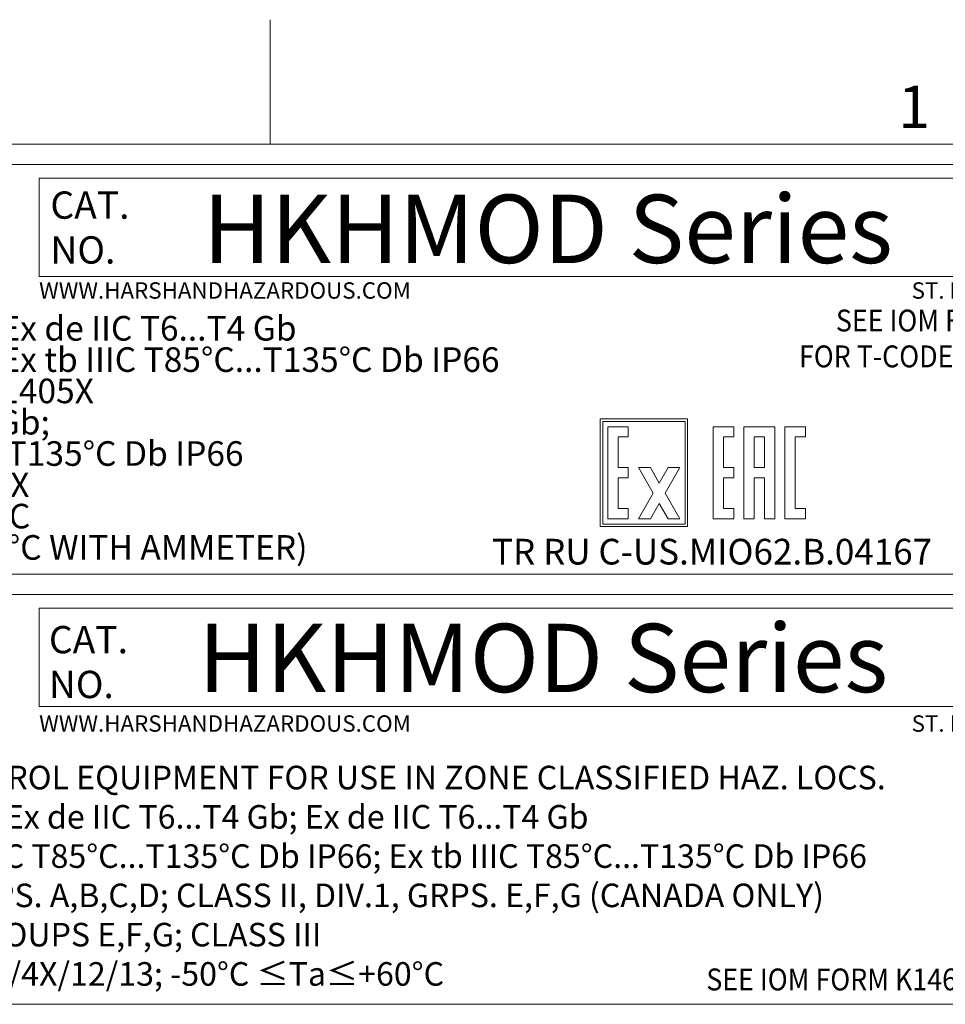
# Model space of a CAD drawing. Units: inches. Extents: x 0.5 to 49.8, y 0.5 to 38.3.
# Drawn here: x 35.3 to 44.3, y 28.7 to 38.3 of the extents above; entities that cross this region are included whole.
import ezdxf

# ---------------------------------------------------------------- set-up
doc = ezdxf.new("R2010")
doc.units = ezdxf.units.IN
doc.header["$LTSCALE"] = 4.571429
doc.header["$MEASUREMENT"] = 0
for name, color, linetype, lineweight in [('Border (ANSI)', 7, 'Continuous', 5), ('Sketch Geometry (ANSI)', 7, 'Continuous', 5), ('Symbol (ANSI)', 7, 'Continuous', 5), ('Visible (ANSI)', 7, 'Continuous', 5)]:
    doc.layers.add(name, color=color, linetype=linetype, lineweight=lineweight)
doc.styles.add('Label Text (ANSI)', font='tahoma.ttf')
doc.styles.add('Note Text (ANSI)', font='tahoma.ttf')

# ---------------------------------------------------------------- blocks, each defined once
blk = doc.blocks.new('Borders ETO - Border')
at = {"layer": 'Border (ANSI)'}
for p, q in [((8.25, 8.12), (8.25, 8.386)), ((8.25, 8.386), (8.25, 8.12)), ((0.38, 8.12), (10.62, 8.12))]:
    blk.add_line(p, q, dxfattribs=at)
at = {"layer": 'Border (ANSI)', "insert": (9.625, 8.2), "char_height": 0.09, "width": 0.99129, "attachment_point": 5, "style": 'Label Text (ANSI)'}
blk.add_mtext('\\fTahoma|b0|i0;1', dxfattribs=at)

msp = doc.modelspace()

# ---------------------------------------------------------------- linework, layer by layer
at = {"layer": 'Sketch Geometry (ANSI)'}
for p, q in [((32.4795, 36.924), (48.1462, 36.924)), ((35.4595, 35.8306), (35.4595, 36.7906)), ((35.4595, 36.7906), (47.9795, 36.7906)), ((47.9795, 35.8306), (35.4595, 35.8306)), ((48.1462, 32.924), (32.4795, 32.924)), ((32.4795, 32.7266), (48.1462, 32.7266)), ((35.4595, 32.5932), (47.9795, 32.5932)), ((35.4595, 31.6332), (35.4595, 32.5932)), ((47.9795, 31.6332), (35.4595, 31.6332)), ((48.1462, 28.7266), (32.4795, 28.7266))]:
    msp.add_line(p, q, dxfattribs=at)
at = {"layer": 'Visible (ANSI)'}
for p, q in [((41.7891, 34.439), (40.935, 34.439)), ((40.935, 34.439), (40.935, 33.389)), ((40.96, 34.414), (41.7641, 34.414)), ((40.96, 33.414), (40.96, 34.414)), ((41.7641, 34.414), (41.7641, 33.414)), ((41.7891, 33.389), (41.7891, 34.439)), ((41.01, 34.364), (41.01, 33.464)), ((41.21, 34.364), (41.01, 34.364)), ((41.21, 34.264), (41.21, 34.364)), ((42.0391, 34.364), (42.0391, 33.464)), ((42.2391, 34.364), (42.0391, 34.364)), ((42.2391, 34.264), (42.2391, 34.364)), ((42.6391, 34.364), (42.3391, 34.364)), ((42.3391, 34.364), (42.3391, 33.464)), ((42.6391, 33.464), (42.6391, 34.364)), ((42.7391, 34.364), (42.7391, 33.464)), ((42.9391, 34.364), (42.7391, 34.364)), ((42.9391, 34.264), (42.9391, 34.364)), ((41.11, 33.964), (41.11, 34.264)), ((41.11, 34.264), (41.21, 34.264)), ((42.1391, 34.264), (42.2391, 34.264)), ((42.1391, 33.964), (42.1391, 34.264)), ((42.4391, 33.964), (42.4391, 34.264)), ((42.4391, 34.264), (42.5391, 34.264)), ((42.5391, 34.264), (42.5391, 33.964)), ((42.8391, 33.564), (42.8391, 34.264)), ((42.8391, 34.264), (42.9391, 34.264)), ((41.21, 33.964), (41.11, 33.964)), ((41.21, 33.864), (41.21, 33.964)), ((41.4254, 33.964), (41.31, 33.964)), ((41.31, 33.964), (41.4543, 33.714)), ((41.512, 33.814), (41.4254, 33.964)), ((41.5987, 33.964), (41.512, 33.814)), ((41.5698, 33.714), (41.7141, 33.964)), ((41.7141, 33.964), (41.5987, 33.964)), ((42.2391, 33.964), (42.1391, 33.964)), ((42.2391, 33.864), (42.2391, 33.964)), ((42.5391, 33.964), (42.4391, 33.964)), ((41.11, 33.564), (41.11, 33.864)), ((41.11, 33.864), (41.21, 33.864)), ((42.1391, 33.564), (42.1391, 33.864)), ((42.1391, 33.864), (42.2391, 33.864)), ((42.4391, 33.464), (42.4391, 33.864)), ((42.4391, 33.864), (42.5391, 33.864)), ((42.5391, 33.864), (42.5391, 33.464)), ((41.4543, 33.714), (41.31, 33.464)), ((41.7141, 33.464), (41.5698, 33.714)), ((41.21, 33.564), (41.11, 33.564)), ((41.21, 33.464), (41.21, 33.564)), ((41.4254, 33.464), (41.512, 33.614)), ((41.512, 33.614), (41.5987, 33.464)), ((42.2391, 33.564), (42.1391, 33.564)), ((42.2391, 33.464), (42.2391, 33.564)), ((42.9391, 33.564), (42.8391, 33.564)), ((42.9391, 33.464), (42.9391, 33.564)), ((41.01, 33.464), (41.21, 33.464)), ((41.31, 33.464), (41.4254, 33.464)), ((41.5987, 33.464), (41.7141, 33.464)), ((42.0391, 33.464), (42.2391, 33.464)), ((42.3391, 33.464), (42.4391, 33.464)), ((42.5391, 33.464), (42.6391, 33.464)), ((42.7391, 33.464), (42.9391, 33.464)), ((40.935, 33.389), (41.7891, 33.389)), ((41.7641, 33.414), (40.96, 33.414))]:
    msp.add_line(p, q, dxfattribs=at)

# ---------------------------------------------------------------- block references
at = {"xscale": 4.571428571428571, "yscale": 4.571428571428571, "zscale": 4.571428571428571}
msp.add_blockref('Borders ETO - Border', (0, 0), dxfattribs=at)

# ---------------------------------------------------------------- texts
at = {"layer": 'Symbol (ANSI)', "style": 'Note Text (ANSI)'}
for s, insert, char_height, width, attachment_point, line_spacing_factor in [('\\fTahoma|b0|i0;\\H0.2667;\\fTahoma|b0|i0;\\H0.1050;\\fTahoma|b0|i0;\\H0.2667;CAT.\\PNO.', (35.5679, 36.6598), 0.266667, 0.765424, 1, 0.983933), ('{\\H1x;          0539     II2G Ex de IIC T6...T4 Gb\\P          0539     II2D Ex tb IIIC T85°C...T135°C Db IP66\\PDEMKO 15 ATEX 1405X\\PEx de IIC T6...T4 Gb; \\PEx tb IIIC T85°C...T135°C Db IP66\\PIECEx UL 15.0054X\\P-50\\fArial|b0|i0|c0|p34;°C ≤Ta≤\\fTahoma|b0|i0|c0|p34;+60\\fArial|b0|i0|c0|p34;°C  \\P(\\fTahoma|b0|i0|c0|p34;-40\\fArial|b0|i0|c0|p34;°C ≤Ta≤\\fTahoma|b0|i0|c0|p34;+55\\fArial|b0|i0|c0|p34;°C WITH AMMETER)}', (32.5805, 35.444), 0.24, 8.121583, 1, 0.7636), ('\\fTahoma|b0|i0;\\W0.90;\\H0.2133;\\fTahoma|b0|i0;\\W0.90;\\H0.2133;\\fTahoma|b0|i0;\\W0.90;\\H0.2133;\\fTahoma|b0|i0;\\W0.90;\\H0.2133;SEE IOM FORM K1466 & K1470 \\P\\fTahoma|b0|i0;\\W0.90;\\H0.2133;\\fTahoma|b0|i0;\\W0.90;\\H0.2133;FOR T-CODES AND FOR ELECTRICAL RATINGS.', (45.0564, 35.5065), 0.2133333, 5.573809, 2, 0.983933), ('\\fTahoma|b0|i0;\\H0.2667;\\fTahoma|b0|i0;\\H0.1050;\\fTahoma|b0|i0;\\H0.2667;CAT.\\PNO.', (35.5532, 32.4191), 0.266667, 0.765424, 1, 0.983933)]:
    msp.add_mtext(s, dxfattribs=dict(at, insert=insert, char_height=char_height, width=width, attachment_point=attachment_point, line_spacing_factor=line_spacing_factor))
at = {"layer": 'Symbol (ANSI)', "attachment_point": 1, "style": 'Note Text (ANSI)'}
for s, insert, char_height, line_spacing_factor in [('\\fTahoma|b0|i0;\\H0.6667;\\fTahoma|b0|i0;\\H0.2625;\\fTahoma|b0|i0;\\H0.6667;HKHMOD Series', (37.0586, 36.6279), 0.666667, 2.810933), ('\\fTahoma|b0|i0;\\H0.1600;\\fTahoma|b0|i0;\\H0.0630;\\fTahoma|b0|i0;\\H0.1600;WWW.HARSHANDHAZARDOUS.COM                                                                                                    ST. LOUIS, MO 63113', (35.4576, 35.7732), 0.16, 0.674624), ('\\fTahoma|b0|i0;\\H0.2507;\\fTahoma|b0|i0;\\H0.0987;\\fTahoma|b0|i0;\\H0.2507;TR RU C-US.MIO62.B.04167', (39.8793, 33.2694), 0.250656, 1.056866), ('\\fTahoma|b0|i0;\\H0.6667;\\fTahoma|b0|i0;\\H0.2625;\\fTahoma|b0|i0;\\H0.6667;HKHMOD Series', (37.0123, 32.44), 0.666667, 2.810933), ('\\fTahoma|b0|i0;\\H0.1600;\\fTahoma|b0|i0;\\H0.0630;\\fTahoma|b0|i0;\\H0.1600;WWW.HARSHANDHAZARDOUS.COM                                                                                                    ST. LOUIS, MO 63113', (35.4579, 31.5466), 0.16, 0.674624), ('\\fTahoma|b0|i0;\\W0.90;\\H0.2133;\\fTahoma|b0|i0;\\W0.90;\\H0.2133;\\fTahoma|b0|i0;\\W0.90;\\H0.2133;\\fTahoma|b0|i0;\\W0.90;\\H0.2133;SEE IOM FORM K1466 FOR ELECTRICAL RATINGS.', (41.9717, 29.0759), 0.2133333, 0.899499)]:
    msp.add_mtext(s, dxfattribs=dict(at, insert=insert, char_height=char_height, line_spacing_factor=line_spacing_factor))
at = {"layer": 'Symbol (ANSI)', "insert": (32.4411, 31.0547), "char_height": 0.23, "width": 13.444651, "attachment_point": 1, "style": 'Note Text (ANSI)'}
msp.add_mtext('INDUSTRIAL CONTROL EQUIPMENT FOR USE IN ZONE CLASSIFIED HAZ. LOCS.\\PCLASS I, ZONE 1, AEx de IIC T6...T4 Gb; Ex de IIC T6...T4 Gb \\PZONE 21, AEx tb IIIC T85°C...T135°C Db IP66; Ex tb IIIC T85°C...T135°C Db IP66 \\PCLASS I, DIV.2, GRPS. A,B,C,D; CLASS II, DIV.1, GRPS. E,F,G (CANADA ONLY)\\PCLASS II, DIV.2, GROUPS E,F,G; CLASS III\\PCLASS III; TYPE 3/4/4X/12/13; -50°C ≤Ta≤+60°C', dxfattribs=at)

doc.saveas('drawing.dxf')
